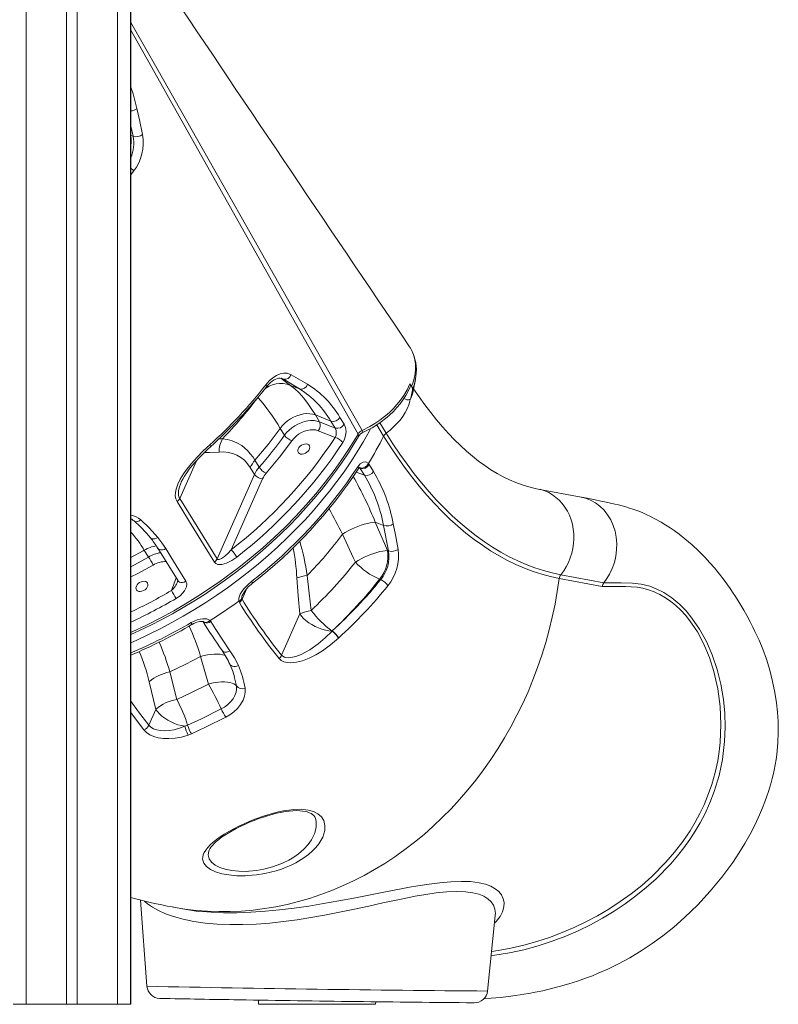
# Model space of a CAD drawing. Units: millimetres. Extents: x 1909 to 27295, y 1177 to 9909.
# Drawn here: x 26713 to 27295, y 7099 to 7856 of the extents above; entities that cross this region are included whole.
import ezdxf

# ---------------------------------------------------------------- set-up
doc = ezdxf.new("R2010")
doc.units = ezdxf.units.MM

msp = doc.modelspace()

# ---------------------------------------------------------------- linework, layer by layer
at = {"color": 7, "linetype": 'Continuous', "lineweight": 15}
for p, q in [((26717.67, 9249.46), (26717.67, 7099.46)), ((26748.67, 9249.46), (26748.67, 7099.46)), ((26756.67, 9249.46), (26756.67, 7099.46)), ((26787.67, 9249.46), (26787.67, 7099.46)), ((26797.67, 9249.46), (26797.67, 7099.46)), ((26797.98, 8191.12), (26797.98, 7099.46)), ((27013.95, 7601.18), (27013.44, 7602.25)), ((26915.09, 7579.61), (26913.31, 7580.32)), ((26927.59, 7572.14), (26915.09, 7579.61)), ((27015.05, 7571.89), (27016.49, 7579.39)), ((27016.49, 7579.39), (27016.4, 7578.96)), ((26920.61, 7574.91), (26927.59, 7572.14)), ((26920.61, 7574.91), (26920.61, 7574.91)), ((27012.32, 7576.15), (27013.61, 7574.21)), ((27012.97, 7564.96), (27014.15, 7571.55)), ((26951.63, 7547.39), (26939.7, 7552.14)), ((26939.7, 7552.14), (26942.98, 7546.84)), ((26958.59, 7550.29), (26961.87, 7544.99)), ((26915.98, 7536.53), (26912.7, 7541.83)), ((26942.98, 7546.84), (26954.92, 7542.09)), ((26954.92, 7542.09), (26951.63, 7547.39)), ((26954.95, 7534.9), (26941.92, 7540.08)), ((26892.98, 7506.46), (26889.7, 7511.75)), ((26893.33, 7517.33), (26896.61, 7512.03)), ((26974.1, 7511.12), (26973.8, 7511.53)), ((26977.37, 7505.83), (26974.1, 7511.12)), ((26980.44, 7514.84), (26981.06, 7514.01)), ((26981.06, 7514.01), (26984.33, 7508.71)), ((26864.23, 7441.54), (26892.98, 7506.46)), ((26899.17, 7503.16), (26874.99, 7448.54)), ((27143.73, 7489.13), (27110.71, 7495.26)), ((26835.52, 7488.02), (26864.23, 7441.54)), ((26985.61, 7469.82), (26985.61, 7469.82)), ((26985.61, 7469.82), (26992.11, 7467.24)), ((26995.88, 7447.71), (26992.11, 7467.24)), ((26960.57, 7460.58), (26960.57, 7460.58)), ((26818.72, 7449.73), (26834.24, 7424.63)), ((26811.59, 7443.04), (26808.32, 7448.34)), ((26995.88, 7447.71), (26995.15, 7448)), ((27128.13, 7429.45), (27161.08, 7423.33)), ((26989.02, 7426.07), (26989.89, 7425.73)), ((27160, 7420.48), (27126.92, 7426.62)), ((26881.33, 7408.13), (26880.91, 7409.16)), ((26883.18, 7411.12), (26883.37, 7410.56)), ((26927.72, 7399.39), (26913.67, 7367.65)), ((26858.8, 7394.23), (26859.5, 7393.39)), ((26952.5, 7386.19), (26952.64, 7386.32)), ((26952.5, 7386.19), (26952.5, 7386.19)), ((26957.44, 7380.73), (26957.43, 7380.73)), ((26957.58, 7380.86), (26957.44, 7380.73)), ((26851.59, 7366.72), (26857.52, 7345.49)), ((26833.33, 7333.66), (26827.93, 7354.73)), ((26812.04, 7347.26), (26817.1, 7326.04)), ((26877.52, 7350.35), (26877.42, 7350.75)), ((26817.1, 7326.04), (26811.7, 7313.83)), ((26839.52, 7313.06), (26841.59, 7313.86)), ((26844.54, 7307.29), (26841.91, 7306.26)), ((26805.49, 7179.54), (26810.35, 7113.34)), ((26829.82, 7174.22), (26837.6, 7172.77)), ((27071.92, 7109.66), (27077.82, 7167.68)), ((26896, 7102.7), (26895.96, 7099.46)), ((26707.67, 7099.46), (26797.98, 7099.46)), ((26895.96, 7099.46), (26985.97, 7099.46)), ((26985.97, 7099.46), (26985.99, 7101.43))]:
    msp.add_line(p, q, dxfattribs=at)
at = {"color": 8, "linetype": 'Continuous', "lineweight": 15}
for p, q in [((26799.69, 7766.2), (26797.98, 7773.98)), ((26799.69, 7766.2), (26797.98, 7766.88)), ((26800.15, 7739.42), (26797.98, 7736.72)), ((26915.09, 7579.61), (26913.97, 7580.04)), ((26992.09, 7535.94), (26986.79, 7544.5)), ((26989.13, 7546.09), (26994.04, 7538.16)), ((26865.87, 7533.94), (26868.4, 7533.93)), ((26848.33, 7516.95), (26835.52, 7488.02)), ((26973.31, 7511.43), (26974.1, 7511.12)), ((26977.37, 7505.83), (26971.13, 7508.31)), ((26797.98, 7435.63), (26811.59, 7443.04)), ((26829.19, 7417.34), (26832.74, 7427.06)), ((26883.37, 7410.56), (26887.01, 7418.76)), ((26879.05, 7344.02), (26877.52, 7350.35))]:
    msp.add_line(p, q, dxfattribs=at)
at = {"color": 8, "linetype": 'Continuous', "lineweight": 15, "flags": 128}
for points in [[(26797.98, 7853.66), (26818.93, 7816.75), (26857.05, 7749.54), (26882.69, 7704.29), (26933.93, 7613.8), (26975.5, 7540.3)], [(26972.47, 7537.52), (26931.4, 7610.47), (26845.64, 7762.96), (26803.6, 7837.77), (26797.98, 7847.77)], [(26797.98, 7803.94), (26799.75, 7798.83), (26802.7, 7787.44)], [(26994.04, 7538.16), (26997.01, 7540.46), (26999.79, 7542.93), (27002.36, 7545.54), (27004.7, 7548.27), (27006.78, 7551.1), (27008.59, 7554), (27010.11, 7556.95), (27011.32, 7559.91), (27012.22, 7562.87), (27012.54, 7564.26)], [(26982.02, 7541.6), (26980.92, 7539.54), (26976.55, 7531.72), (26971.89, 7523.94), (26966.95, 7516.22), (26961.74, 7508.57), (26956.25, 7501), (26950.5, 7493.51), (26944.5, 7486.12), (26938.24, 7478.83), (26931.75, 7471.66), (26925.02, 7464.61), (26918.07, 7457.7), (26910.91, 7450.92), (26903.54, 7444.29), (26895.97, 7437.83), (26888.21, 7431.52), (26880.28, 7425.39), (26872.18, 7419.45), (26863.92, 7413.69), (26855.51, 7408.12), (26846.97, 7402.76), (26838.3, 7397.61), (26829.51, 7392.68), (26820.63, 7387.97), (26811.64, 7383.48), (26802.58, 7379.23), (26797.98, 7377.18)], [(26797.98, 7385.1), (26799.08, 7385.58), (26810.07, 7390.78), (26820.58, 7396.14), (26830.96, 7401.81), (26841.26, 7407.83), (26851.39, 7414.14), (26866.4, 7424.27), (26880.98, 7435.06), (26890.46, 7442.65), (26899.38, 7450.22), (26908.03, 7458.01), (26916.45, 7466.06), (26924.56, 7474.31), (26932.47, 7482.86), (26940.03, 7491.58), (26947.28, 7500.51), (26954.17, 7509.58), (26959.52, 7517.12), (26966.23, 7527.25), (26972.47, 7537.52)], [(26976.65, 7539.01), (26976.62, 7539), (26976.44, 7539.07), (26976.19, 7539.31), (26975.87, 7539.73), (26975.5, 7540.3)], [(26859.1, 7527.61), (26859.11, 7527.62), (26859.18, 7527.83), (26859.11, 7528.17), (26858.91, 7528.63), (26858.59, 7529.19)], [(26865.72, 7523.58), (26858.41, 7523.21), (26854.43, 7523.22)], [(26836.58, 7500.26), (26836.33, 7499.75), (26835.08, 7496.18), (26834.62, 7493.93), (26834.5, 7491.71), (26834.68, 7490.17), (26835.14, 7488.73), (26835.52, 7488.02)], [(27128.13, 7429.45), (27130.33, 7432.37), (27132.28, 7435.51), (27133.98, 7438.83), (27135.41, 7442.3), (27136.55, 7445.89), (27137.4, 7449.57), (27137.94, 7453.31), (27138.17, 7457.07), (27138.1, 7460.82), (27137.71, 7464.53), (27137.02, 7468.16), (27136.02, 7471.69), (27134.74, 7475.07), (27133.18, 7478.28), (27131.35, 7481.29), (27129.27, 7484.08), (27126.96, 7486.61), (27124.44, 7488.87), (27121.73, 7490.84), (27118.86, 7492.5), (27115.85, 7493.82), (27112.73, 7494.82), (27110.73, 7495.26)], [(26805.55, 7471.56), (26804.68, 7470.92), (26803.77, 7470.46), (26802.85, 7470.2), (26801.98, 7470.14), (26801.2, 7470.31), (26800.54, 7470.67), (26800.45, 7470.75)], [(26818.73, 7458.12), (26817.61, 7457.45), (26816.44, 7457.03), (26815.3, 7456.89), (26814.27, 7457.03), (26813.42, 7457.45), (26813, 7457.86)], [(26824.83, 7449.48), (26823.56, 7448.84), (26822.23, 7448.5), (26820.97, 7448.46), (26819.88, 7448.75), (26819.03, 7449.34), (26818.73, 7449.73)], [(26808.32, 7448.34), (26807.48, 7447.86), (26797.98, 7442.65)], [(26815.11, 7436.91), (26803.47, 7430.51), (26797.98, 7427.75)], [(26829.82, 7174.22), (26830.81, 7174.03), (26839.42, 7172.66), (26848.09, 7171.63), (26856.79, 7170.96), (26865.53, 7170.65), (26874.29, 7170.69), (26883.06, 7171.09), (26891.83, 7171.84), (26900.58, 7172.94), (26909.31, 7174.4), (26918.01, 7176.21), (26926.66, 7178.36), (26935.26, 7180.86), (26943.79, 7183.71), (26952.24, 7186.89), (26960.6, 7190.41), (26968.87, 7194.26), (26977.03, 7198.43), (26985.06, 7202.93), (26992.97, 7207.74), (27000.74, 7212.86), (27008.36, 7218.28), (27015.82, 7224), (27023.11, 7230), (27030.23, 7236.29), (27037.16, 7242.85), (27043.9, 7249.68), (27050.43, 7256.76), (27056.76, 7264.09), (27062.86, 7271.65), (27068.74, 7279.45), (27074.38, 7287.46), (27079.78, 7295.69), (27084.94, 7304.11), (27089.84, 7312.72), (27094.48, 7321.51), (27098.85, 7330.47), (27102.95, 7339.58), (27106.78, 7348.83), (27110.32, 7358.22), (27113.58, 7367.73), (27116.55, 7377.34), (27119.22, 7387.05), (27121.6, 7396.85), (27123.68, 7406.72), (27125.45, 7416.65), (27126.92, 7426.62)], [(26840.35, 7424.38), (26839.07, 7423.74), (26837.75, 7423.39), (26836.49, 7423.36), (26835.39, 7423.65), (26834.55, 7424.23), (26834.24, 7424.63)], [(26890.85, 7424.39), (26891.18, 7423.84), (26891.4, 7423.39), (26891.5, 7423.09), (26891.48, 7422.92), (26891.47, 7422.91)], [(27161.08, 7423.34), (27174.41, 7423.14), (27183.29, 7422.88), (27189.92, 7422.15), (27196.45, 7420.53), (27201.86, 7418.47), (27207.15, 7415.78), (27213.42, 7411.64), (27219.42, 7406.62), (27224.26, 7401.7), (27228.83, 7396.2), (27234.66, 7387.73), (27239.9, 7378.23), (27244.41, 7367.89), (27248.16, 7356.73), (27250.98, 7345.36), (27252.97, 7333.57), (27253.99, 7323.03), (27254.31, 7312.28), (27253.89, 7301.39), (27252.23, 7287.57), (27249.65, 7275.29), (27245.98, 7263.05), (27242.61, 7254.26), (27238.64, 7245.58), (27235.15, 7238.94), (27231.3, 7232.42), (27227.1, 7225.98), (27222.57, 7219.69), (27217.68, 7213.49), (27212.5, 7207.47), (27201.27, 7195.96), (27193.72, 7189.19), (27185.83, 7182.77), (27177.54, 7176.67), (27168.98, 7170.95), (27160.06, 7165.56), (27150.92, 7160.59), (27141.53, 7156.01), (27131.98, 7151.86), (27121.44, 7147.85), (27110.75, 7144.37), (27099.82, 7141.4), (27088.77, 7138.99), (27077.44, 7137.11), (27074.68, 7136.8)], [(27075.02, 7140.13), (27079.92, 7140.79), (27089.79, 7142.59), (27099.77, 7144.88), (27109.66, 7147.63), (27119.51, 7150.86), (27129.24, 7154.54), (27138.39, 7158.46), (27147.4, 7162.78), (27156.31, 7167.53), (27165.04, 7172.66), (27173.7, 7178.31), (27182.09, 7184.35), (27190.22, 7190.83), (27197.99, 7197.7), (27208.79, 7208.57), (27215.53, 7216.36), (27221.77, 7224.46), (27227.46, 7232.84), (27231.4, 7239.4), (27235, 7246.07), (27238.11, 7252.62), (27240.88, 7259.24), (27244.07, 7268.31), (27246.65, 7277.45), (27248.62, 7286.6), (27249.72, 7293.58), (27250.5, 7300.54), (27251.11, 7314.5), (27250.48, 7328.26), (27248.68, 7341.87), (27245.74, 7355.03), (27242.31, 7365.81), (27238.02, 7376.04), (27232.98, 7385.45), (27227.18, 7394.02), (27223.77, 7398.25), (27220.18, 7402.13), (27216.42, 7405.7), (27212.53, 7408.89), (27208.4, 7411.77), (27204.17, 7414.23), (27199.8, 7416.29), (27195.34, 7417.91), (27191.05, 7419.04), (27186.7, 7419.79), (27182.28, 7420.14), (27177.84, 7420.27), (27160, 7420.5)], [(26853.52, 7393.47), (26854.28, 7392.99), (26855.3, 7392.8), (26856.46, 7392.95), (26857.66, 7393.44), (26858.8, 7394.23)], [(26853.52, 7393.46), (26853.7, 7393.25), (26854.54, 7392.66), (26855.64, 7392.37), (26856.9, 7392.4), (26858.22, 7392.75), (26859.5, 7393.39)], [(26851.59, 7366.72), (26854.21, 7367.38), (26856.84, 7367.89), (26859.43, 7368.25), (26861.93, 7368.45), (26864.3, 7368.48), (26866.49, 7368.34), (26868.46, 7368.03), (26870.18, 7367.57), (26870.62, 7367.41)], [(26868.07, 7371.22), (26868.33, 7370.9), (26869.18, 7370.29), (26870.29, 7369.99), (26871.55, 7370.02), (26872.86, 7370.38), (26874.12, 7371.05)], [(26874.03, 7360.78), (26874.29, 7360.33), (26874.96, 7359.66), (26875.87, 7359.19), (26876.96, 7358.95), (26878.15, 7358.97), (26879.38, 7359.23), (26880.55, 7359.73)], [(26797.98, 7332.4), (26803.92, 7324.09), (26811.7, 7313.83)], [(26808.02, 7310.19), (26803.87, 7315.59), (26797.98, 7323.62)], [(26888.54, 7201.63), (26894.37, 7202.2), (26900.24, 7203.22), (26906.89, 7204.97), (26913.17, 7207.26), (26914.9, 7208.01), (26919.23, 7210.16), (26923.21, 7212.54), (26926.8, 7215.09), (26930.75, 7218.52), (26934.05, 7222.12), (26936.69, 7225.81), (26939.15, 7230.84), (26940.37, 7235.79), (26940.37, 7239.73), (26939.93, 7241.37)], [(26857.92, 7217.13), (26857.48, 7214.21), (26858.17, 7211.27), (26859.99, 7208.59), (26862.69, 7206.41), (26866.33, 7204.54), (26870.55, 7203.15), (26875.49, 7202.15), (26880.93, 7201.61), (26886.82, 7201.56), (26888.54, 7201.63)], [(27018.34, 7190.47), (27026.99, 7191.81), (27035.25, 7192.87), (27043.72, 7193.63), (27051.65, 7193.92), (27058.89, 7193.68), (27065.4, 7192.87), (27070.19, 7191.75), (27074.33, 7190.22), (27077.8, 7188.29), (27080.58, 7186.01), (27082.62, 7183.44), (27083.94, 7180.61), (27084.55, 7177.55), (27084.42, 7174.33), (27083.42, 7170.61), (27081.5, 7166.84), (27078.62, 7163.05), (27077.21, 7161.69)], [(26849.82, 7171), (26859.63, 7170.16), (26869.22, 7169.78), (26879.45, 7169.78), (26890.17, 7170.15), (26901.4, 7170.92), (26912.22, 7171.97), (26923.33, 7173.32), (26934.59, 7174.94), (26946.02, 7176.8), (26957.64, 7178.87), (26969.29, 7181.08), (26980.81, 7183.34), (26992.21, 7185.61), (26998.94, 7186.93), (27005.54, 7188.19), (27012.02, 7189.38), (27018.34, 7190.47)], [(27077.74, 7167.68), (27077.9, 7169.48), (27077.52, 7172.58), (27076.43, 7175.53), (27074.6, 7178.23), (27072.18, 7180.49), (27069.08, 7182.43), (27065.23, 7184.02), (27060.66, 7185.19), (27054.86, 7185.96), (27048.16, 7186.18), (27040.66, 7185.86), (27032.31, 7185.01), (27024.53, 7183.88), (27016.29, 7182.45)], [(27016.29, 7182.45), (27010.34, 7181.3), (27004.21, 7180.05), (26997.9, 7178.72), (26991.45, 7177.32), (26980.75, 7174.97), (26969.75, 7172.59), (26958.33, 7170.21), (26946.71, 7167.94), (26936.27, 7166.08), (26925.71, 7164.42), (26915.16, 7163), (26904.61, 7161.87), (26894.22, 7161.09), (26883.97, 7160.67), (26874.03, 7160.64), (26864.4, 7161.04), (26855.11, 7161.86), (26846.4, 7163.11), (26838.22, 7164.78), (26830.8, 7166.81), (26824.61, 7169), (26819.16, 7171.42), (26814.54, 7173.99), (26810.77, 7176.67), (26808.46, 7178.79)]]:
    msp.add_lwpolyline(points, dxfattribs=at)
at = {"color": 7, "linetype": 'Continuous', "lineweight": 15, "flags": 128}
for points in [[(26802.7, 7787.44), (26804.54, 7778.97), (26806.97, 7767.58)], [(27013.61, 7574.21), (27014.49, 7576.57), (27015.54, 7580.18), (27016.25, 7583.79), (27016.61, 7587.5), (27016.57, 7591.14), (27016.16, 7594.38), (27015.41, 7597.5), (27014.29, 7600.52), (27012.81, 7603.39), (27012.01, 7604.57)], [(26901.64, 7575.33), (26904.22, 7578.28), (26906.96, 7580.72), (26909.77, 7582.58), (26912.6, 7583.82), (26915.37, 7584.38), (26918.03, 7584.25), (26921.06, 7583.11)], [(26901.99, 7573.56), (26902.2, 7573.85), (26903.63, 7575.5), (26905.12, 7576.97), (26906.58, 7578.16), (26907.97, 7579.08), (26909.34, 7579.78), (26910.56, 7580.22), (26911.65, 7580.43), (26912.7, 7580.45), (26913.66, 7580.27), (26914, 7580.12)], [(26913.31, 7580.32), (26914.55, 7579.41), (26920.61, 7574.91)], [(26921.06, 7583.11), (26926.44, 7579.97), (26933.63, 7575.75)], [(26920.61, 7574.91), (26923.83, 7572.33), (26927.18, 7569.05), (26930.73, 7564.97), (26934.41, 7560.12), (26937.03, 7556.31), (26939.7, 7552.14)], [(26975.5, 7540.3), (26981.44, 7543.27), (26985.32, 7545.56), (26989.07, 7548.08), (26992.75, 7550.87), (26996.24, 7553.85), (26999.4, 7556.91), (27002.33, 7560.11), (27005.08, 7563.53), (27007.54, 7567.04), (27010.18, 7571.53), (27012.32, 7576.15), (27012.32, 7576.15)], [(26976.65, 7539), (26979.77, 7540.49), (26983.23, 7542.34), (26986.78, 7544.49), (26990.2, 7546.82), (26993.48, 7549.33), (26996.61, 7552), (26999.55, 7554.82), (27002.3, 7557.77), (27004.78, 7560.78), (27007.06, 7563.92), (27009.12, 7567.15), (27010.93, 7570.47), (27012.48, 7573.85), (27012.63, 7574.25)], [(27012.63, 7574.25), (27012.74, 7574.42), (27012.7, 7575.38), (27012.32, 7576.15)], [(27110.71, 7495.26), (27108.5, 7495.7), (27103.52, 7496.92), (27098.57, 7498.43), (27093.67, 7500.22), (27088.82, 7502.3), (27084, 7504.64), (27079.22, 7507.25), (27074.47, 7510.14), (27069.74, 7513.29), (27065.03, 7516.72), (27060.34, 7520.41), (27055.68, 7524.38), (27051.03, 7528.63), (27046.41, 7533.14), (27041.82, 7537.94), (27037.26, 7543), (27032.74, 7548.34), (27028.26, 7553.96), (27023.81, 7559.84), (27019.42, 7566), (27015.13, 7572.34)], [(27007.61, 7564.81), (27007.67, 7564.77), (27008.78, 7564.23), (27009.96, 7563.9), (27011.07, 7563.82), (27012.01, 7563.98), (27012.67, 7564.37), (27012.97, 7564.96)], [(26939.7, 7552.14), (26937.64, 7552.77), (26935.4, 7553.12), (26933.01, 7553.16), (26930.52, 7552.91), (26927.98, 7552.37), (26925.43, 7551.54), (26922.93, 7550.44), (26920.53, 7549.1), (26918.26, 7547.53), (26916.18, 7545.78), (26914.31, 7543.86), (26912.7, 7541.83)], [(26939.7, 7552.14), (26937.64, 7552.77), (26935.4, 7553.12), (26933.01, 7553.16), (26930.52, 7552.91), (26927.98, 7552.37), (26925.43, 7551.54), (26922.93, 7550.44), (26920.53, 7549.1), (26918.26, 7547.53), (26916.18, 7545.78), (26914.31, 7543.86), (26912.7, 7541.83)], [(26912.7, 7541.83), (26903.45, 7529.45), (26893.33, 7517.33)], [(26915.98, 7536.53), (26917.59, 7538.57), (26919.45, 7540.48), (26921.54, 7542.24), (26923.8, 7543.8), (26926.21, 7545.14), (26928.71, 7546.24), (26931.25, 7547.07), (26933.79, 7547.62), (26936.28, 7547.87), (26938.67, 7547.82), (26940.92, 7547.48), (26942.98, 7546.84)], [(26941.92, 7540.08), (26940.05, 7540.63), (26937.98, 7540.86), (26935.78, 7540.76), (26933.51, 7540.35), (26931.22, 7539.63), (26928.98, 7538.62), (26926.84, 7537.35), (26924.88, 7535.85), (26923.14, 7534.17), (26921.67, 7532.35)], [(26961.87, 7544.99), (26962.86, 7542.53), (26963.21, 7539.46), (26962.86, 7536.13), (26961.82, 7532.88), (26960.76, 7530.9)], [(26797.98, 7383.43), (26804.68, 7386.48), (26813.23, 7390.62), (26821.69, 7394.96), (26830.03, 7399.49), (26838.24, 7404.19), (26846.3, 7409.06), (26854.18, 7414.08), (26861.96, 7419.29), (26869.65, 7424.7), (26877.23, 7430.29), (26884.68, 7436.07), (26892.01, 7442.02), (26899.18, 7448.13), (26906.2, 7454.4), (26913.05, 7460.81), (26919.71, 7467.35), (26926.17, 7474.02), (26932.43, 7480.79), (26938.46, 7487.66), (26944.27, 7494.61), (26949.83, 7501.64), (26955.15, 7508.73), (26960.21, 7515.88), (26965.01, 7523.06), (26969.53, 7530.26), (26972.76, 7535.68)], [(26868.4, 7533.93), (26872.09, 7533.4), (26875.77, 7532.4), (26879.49, 7530.82), (26883.16, 7528.59), (26887.58, 7524.79), (26889.73, 7522.39), (26891.81, 7519.65), (26893.33, 7517.33)], [(27126.92, 7426.62), (27120.22, 7428.05), (27113.54, 7429.82), (27106.9, 7431.95), (27100.29, 7434.43), (27093.71, 7437.26), (27087.18, 7440.44), (27080.7, 7443.96), (27074.27, 7447.82), (27067.89, 7452.02), (27061.58, 7456.56), (27055.33, 7461.43), (27049.15, 7466.63), (27043.05, 7472.16), (27037.02, 7478.02), (27031.07, 7484.19), (27025.22, 7490.67), (27019.45, 7497.47), (27013.77, 7504.57), (27008.19, 7511.98), (27002.72, 7519.67), (26997.35, 7527.66), (26992.09, 7535.94)], [(26994.04, 7538.16), (26999.27, 7529.93), (27004.61, 7521.99), (27010.05, 7514.33), (27015.6, 7506.97), (27021.24, 7499.9), (27026.98, 7493.15), (27032.81, 7486.69), (27038.72, 7480.56), (27044.72, 7474.74), (27050.79, 7469.24), (27056.93, 7464.06), (27063.15, 7459.22), (27069.42, 7454.7), (27075.76, 7450.52), (27082.16, 7446.68), (27088.61, 7443.18), (27095.1, 7440.03), (27101.64, 7437.21), (27108.22, 7434.75), (27114.83, 7432.63), (27121.46, 7430.86), (27128.13, 7429.45)], [(26833.48, 7485.6), (26832.55, 7487.69), (26832.14, 7490.04), (26832.21, 7492.57), (26832.7, 7495.18), (26834.05, 7499.09), (26835.96, 7502.96), (26838.41, 7506.95), (26841.2, 7510.82), (26844.21, 7514.55), (26848.8, 7519.66), (26853.63, 7524.54), (26858.59, 7529.19)], [(26836.57, 7500.27), (26836.75, 7500.7), (26837.85, 7502.89), (26839.21, 7505.25), (26840.9, 7507.83), (26842.86, 7510.5), (26845.11, 7513.3), (26847.67, 7516.24), (26850.55, 7519.32), (26853.76, 7522.58), (26857.23, 7525.9), (26859.11, 7527.6)], [(26921.67, 7532.35), (26912.23, 7519.71), (26901.9, 7507.34)], [(26926.44, 7526.05), (26926.17, 7524.99), (26926.25, 7524), (26926.66, 7523.16), (26927.38, 7522.53), (26928.34, 7522.16), (26929.49, 7522.06), (26930.74, 7522.26), (26931.99, 7522.74), (26933.14, 7523.46), (26934.13, 7524.36), (26934.86, 7525.38), (26935.29, 7526.45), (26935.39, 7527.49), (26935.15, 7528.41), (26934.58, 7529.15), (26933.73, 7529.66), (26932.66, 7529.9), (26931.45, 7529.84), (26930.19, 7529.5), (26928.98, 7528.9), (26927.9, 7528.08), (26927.03, 7527.11), (26926.44, 7526.05)], [(26972.28, 7512.31), (26974.18, 7514.58), (26976.28, 7515.89), (26978.35, 7516.08), (26980.16, 7515.13), (26980.44, 7514.84)], [(26972.58, 7510.47), (26972.88, 7510.93), (26973.41, 7511.54), (26973.79, 7511.87), (26973.97, 7511.98), (26973.96, 7511.98)], [(27069.18, 7103.77), (27074.56, 7104.13), (27081.84, 7104.8), (27087.98, 7105.49), (27092.99, 7106.15), (27096.88, 7106.72), (27099.65, 7107.16), (27103.54, 7107.82), (27108.41, 7108.73), (27114.25, 7109.94), (27121.05, 7111.52), (27127.94, 7113.32), (27134.29, 7115.16), (27141.07, 7117.34), (27147.09, 7119.45), (27152.37, 7121.46), (27156.92, 7123.31), (27164.27, 7126.56), (27172.35, 7130.49), (27181.13, 7135.24), (27190.56, 7140.95), (27198.37, 7146.18), (27206.47, 7152.12), (27214.81, 7158.81), (27223.13, 7166.1), (27233.27, 7175.93), (27242.86, 7186.32), (27251.85, 7197.21), (27260.13, 7208.45), (27264.94, 7215.65), (27269.42, 7222.93), (27273.57, 7230.27), (27277.37, 7237.65), (27280.76, 7244.93), (27283.04, 7250.29), (27284.91, 7255.1), (27286.43, 7259.35), (27287.66, 7263.03), (27288.62, 7266.16), (27289.37, 7268.73), (27289.95, 7270.86), (27290.47, 7272.9), (27291.16, 7275.75), (27291.96, 7279.4), (27292.75, 7283.53), (27293.41, 7287.56), (27293.95, 7291.47), (27294.79, 7300.23), (27295.13, 7308.59), (27295.02, 7316.69), (27294.57, 7323.82), (27293.79, 7331.06), (27292.57, 7338.91), (27290.79, 7347.55), (27288.56, 7356.13), (27285.95, 7364.48), (27283.16, 7372.16), (27280.32, 7379.1), (27278.75, 7382.65), (27277.23, 7385.9), (27275.6, 7389.27), (27273.54, 7393.32), (27271.02, 7398.01), (27268.72, 7402.09), (27266.43, 7405.98), (27264.28, 7409.47), (27262.3, 7412.59), (27260.49, 7415.35), (27258.12, 7418.83), (27256.07, 7421.74), (27254.21, 7424.29), (27252.54, 7426.52), (27250.9, 7428.65), (27248.97, 7431.08), (27246.05, 7434.62), (27242.61, 7438.58), (27238.6, 7442.93), (27234.03, 7447.56), (27228.89, 7452.38), (27223.35, 7457.12), (27218.91, 7460.61), (27215.08, 7463.41), (27212.05, 7465.49), (27208.88, 7467.53), (27205.14, 7469.8), (27200.86, 7472.19), (27196.96, 7474.18), (27193.68, 7475.73), (27190.99, 7476.91), (27187.93, 7478.16), (27184.32, 7479.52), (27180.96, 7480.65), (27178.03, 7481.55), (27175.31, 7482.31), (27172.54, 7483.02), (27169.53, 7483.69), (27166.36, 7484.38), (27162.86, 7485.13), (27158.91, 7485.96), (27154.51, 7486.89), (27149.65, 7487.91), (27144.33, 7489.02)], [(27143.65, 7489.1), (27146.99, 7488.32), (27150.95, 7486.79), (27154.69, 7484.71), (27158.16, 7482.11), (27161.3, 7479.02), (27164.07, 7475.5), (27166.43, 7471.59), (27168.34, 7467.36), (27169.76, 7462.86), (27170.69, 7458.17), (27171.11, 7453.35), (27171, 7448.49), (27170.38, 7443.64), (27169.25, 7438.88), (27167.63, 7434.29), (27165.54, 7429.93), (27163.45, 7426.51), (27161.08, 7423.33)], [(26862.19, 7439.12), (26858.36, 7445.32), (26843.05, 7470.11), (26833.48, 7485.6)], [(26805.55, 7471.56), (26812.43, 7465.09), (26818.73, 7458.12)], [(26985.61, 7469.82), (26983.82, 7469.68), (26981.8, 7469.37), (26979.6, 7468.89), (26977.26, 7468.25), (26974.81, 7467.46), (26972.3, 7466.53), (26969.79, 7465.49), (26967.32, 7464.36), (26964.93, 7463.14), (26962.66, 7461.88), (26960.57, 7460.58)], [(26985.61, 7469.82), (26983.82, 7469.68), (26981.8, 7469.37), (26979.6, 7468.89), (26977.26, 7468.25), (26974.81, 7467.46), (26972.3, 7466.53), (26969.79, 7465.49), (26967.32, 7464.36), (26964.93, 7463.14), (26962.66, 7461.88), (26960.57, 7460.58)], [(26995.15, 7448), (26993.56, 7451.66), (26985.61, 7469.82)], [(26999.48, 7468.61), (27001.11, 7460.21), (27003.18, 7448.9)], [(26818.73, 7458.12), (26821.92, 7453.91), (26824.83, 7449.48)], [(26960.57, 7460.58), (26968.79, 7442.78), (26970.44, 7439.19)], [(26824.83, 7449.48), (26828.66, 7443.29), (26840.35, 7424.38)], [(26879.37, 7442.99), (26875.53, 7440.35), (26871.45, 7438.37), (26867.8, 7437.39), (26864.89, 7437.42), (26863.15, 7438.12), (26862.19, 7439.12)], [(26864.23, 7441.54), (26864.58, 7441.2), (26864.75, 7441.12), (26865.7, 7441.09), (26865.76, 7441.1), (26867.53, 7441.82), (26869.82, 7443.4), (26872.47, 7445.79), (26874.99, 7448.54)], [(26995.15, 7448), (26993.38, 7447.89), (26991.4, 7447.61), (26989.24, 7447.17), (26986.93, 7446.57), (26984.53, 7445.82), (26982.06, 7444.94), (26979.59, 7443.95), (26977.15, 7442.85), (26974.78, 7441.68), (26972.53, 7440.45), (26970.44, 7439.19)], [(26936.41, 7402.02), (26934.81, 7415.38), (26933.4, 7428.84)], [(26802.22, 7420.55), (26801.95, 7419.49), (26802.02, 7418.5), (26802.44, 7417.66), (26803.15, 7417.03), (26804.12, 7416.65), (26805.27, 7416.56), (26806.51, 7416.76), (26807.76, 7417.24), (26808.92, 7417.95), (26809.9, 7418.86), (26810.64, 7419.88), (26811.07, 7420.95), (26811.17, 7421.98), (26810.92, 7422.91), (26810.35, 7423.65), (26809.5, 7424.16), (26808.43, 7424.39), (26807.22, 7424.34), (26805.97, 7424), (26804.75, 7423.4), (26803.67, 7422.58), (26802.81, 7421.61), (26802.22, 7420.55)], [(26840.35, 7424.38), (26840.95, 7422.42), (26840.69, 7420.2), (26840.09, 7418.66), (26839.23, 7417.15), (26837.78, 7415.3), (26836.06, 7413.61), (26832.76, 7411.24)], [(26880.91, 7409.16), (26880.9, 7411.47), (26881.33, 7412.96), (26881.99, 7414.45), (26883.32, 7416.65), (26884.93, 7418.74), (26887.75, 7421.72), (26890.85, 7424.39)], [(26925.48, 7426.96), (26926.5, 7413.14), (26927.72, 7399.39)], [(27161.09, 7423.34), (27160.36, 7422.02), (27160, 7420.5)], [(26952.5, 7386.19), (26949.98, 7386.43), (26947.37, 7386.92), (26944.7, 7387.65), (26942.03, 7388.6), (26939.42, 7389.75), (26936.92, 7391.08), (26934.58, 7392.56), (26932.45, 7394.17), (26930.57, 7395.87), (26928.99, 7397.62), (26927.72, 7399.39)], [(26844.24, 7392.65), (26846.53, 7393.84), (26848.91, 7394.77), (26851.12, 7395.36), (26853.3, 7395.67), (26856.38, 7395.45), (26858.42, 7394.54), (26858.8, 7394.23)], [(26845.13, 7391.32), (26846.25, 7391.95), (26847.97, 7392.71), (26849.65, 7393.24), (26850.99, 7393.51), (26852.07, 7393.61), (26852.87, 7393.58), (26853.36, 7393.49), (26853.6, 7393.4), (26853.59, 7393.41)], [(26859.5, 7393.39), (26863.35, 7387.27), (26874.12, 7371.05)], [(26913.67, 7367.65), (26914.69, 7366.76), (26915.96, 7366.13), (26916.79, 7365.9), (26918.78, 7365.67), (26920.96, 7365.81), (26924.81, 7366.7), (26928.8, 7368.25), (26932.11, 7369.91), (26935.38, 7371.84), (26941.83, 7376.43), (26947.28, 7381.08), (26952.5, 7386.19)], [(26957.43, 7380.73), (26951.41, 7375.6), (26945.08, 7371.02), (26940.11, 7367.99), (26935, 7365.42), (26929.82, 7363.42), (26925.11, 7362.21), (26920.54, 7361.74), (26917.94, 7361.91), (26915.55, 7362.48), (26913.45, 7363.51), (26911.77, 7365.02)], [(26827.93, 7354.73), (26839.83, 7360.49), (26851.59, 7366.72)], [(26874.12, 7371.05), (26877.62, 7365.54), (26880.55, 7359.73)], [(26857.52, 7345.49), (26844.6, 7338.9), (26833.33, 7333.66)], [(26857.52, 7345.49), (26860.09, 7346.13), (26862.67, 7346.62), (26865.21, 7346.96), (26867.65, 7347.14), (26869.97, 7347.16), (26872.11, 7347.01), (26874.04, 7346.7), (26875.73, 7346.24), (26877.14, 7345.64), (26878.25, 7344.89), (26879.05, 7344.02)], [(26867.48, 7326.33), (26869.96, 7327.8), (26872.28, 7329.54), (26874.54, 7331.71), (26876.46, 7334.13), (26877.86, 7336.59), (26878.8, 7339.16), (26879.19, 7341.61), (26879.05, 7344.02)], [(26885.68, 7342.34), (26885.83, 7339.35), (26885.31, 7336.2), (26884.13, 7332.99), (26882.31, 7329.83), (26879.9, 7326.81), (26876.97, 7324.02), (26874.06, 7321.84), (26870.87, 7319.94)], [(26839.52, 7313.06), (26836.89, 7313.54), (26834.2, 7314.26), (26831.52, 7315.2), (26828.89, 7316.35), (26826.37, 7317.69), (26824.01, 7319.18), (26821.87, 7320.79), (26819.97, 7322.5), (26818.37, 7324.26), (26817.1, 7326.04)], [(26841.59, 7313.86), (26852.27, 7318.73), (26867.48, 7326.33)], [(26811.7, 7313.83), (26813.3, 7312.35), (26815.42, 7311.13), (26817.88, 7310.27), (26820.68, 7309.74), (26823.91, 7309.55), (26827.33, 7309.74), (26831.28, 7310.38), (26835.3, 7311.46), (26839.52, 7313.06)], [(26870.87, 7319.94), (26855.4, 7312.23), (26844.54, 7307.29)], [(26841.91, 7306.26), (26836.8, 7304.79), (26831.96, 7303.91), (26827.13, 7303.55), (26822.98, 7303.69), (26819.02, 7304.26), (26815.62, 7305.2), (26812.59, 7306.51), (26810.02, 7308.19), (26808.02, 7310.19)], [(26887.89, 7198.28), (26885.98, 7198.2), (26879.51, 7198.24), (26873.35, 7198.79), (26867.91, 7199.77), (26863.12, 7201.19), (26859.08, 7203.05), (26855.99, 7205.28), (26853.93, 7207.95), (26853.09, 7210.95), (26853.17, 7212.61), (26853.59, 7214.33), (26854.37, 7216.13), (26855.5, 7217.98), (26857.01, 7219.92), (26858.86, 7221.89), (26861.09, 7223.93), (26863.66, 7225.99), (26866.53, 7228.05), (26869.71, 7230.12), (26873.23, 7232.22), (26877.03, 7234.31), (26880.89, 7236.27), (26884.98, 7238.18), (26889.33, 7240.07), (26893.86, 7241.88), (26900.6, 7244.25), (26907.59, 7246.33), (26911.47, 7247.28), (26915.34, 7248.07), (26919.23, 7248.7), (26923.04, 7249.1), (26928.87, 7249.24), (26934.21, 7248.65), (26938.3, 7247.5), (26941.68, 7245.75), (26944.32, 7243.42), (26946.09, 7240.59), (26947.03, 7236.94), (26946.87, 7232.91), (26946.27, 7230.46), (26945.32, 7227.96), (26944, 7225.39), (26942.32, 7222.8), (26940.11, 7220.04), (26937.48, 7217.3), (26934.39, 7214.58), (26930.86, 7211.94), (26924.65, 7208.17), (26921.13, 7206.4), (26917.38, 7204.76), (26913.57, 7203.32), (26909.57, 7202.02), (26905.33, 7200.87), (26900.95, 7199.9), (26894.48, 7198.87), (26887.89, 7198.28)], [(26857.85, 7217.13), (26858.14, 7217.94), (26858.7, 7219.01), (26859.52, 7220.22), (26860.6, 7221.56), (26861.97, 7222.99), (26863.61, 7224.51), (26865.54, 7226.1), (26867.73, 7227.73), (26870.16, 7229.39), (26872.8, 7231.05), (26875.68, 7232.74), (26878.78, 7234.42), (26882.06, 7236.08), (26885.49, 7237.7), (26889.01, 7239.25), (26892.59, 7240.71), (26896.21, 7242.07), (26899.83, 7243.33), (26903.04, 7244.35), (26906.42, 7245.31), (26909.81, 7246.16), (26913.15, 7246.87), (26916.42, 7247.44), (26919.54, 7247.86), (26922.49, 7248.11), (26925.22, 7248.21), (26927.71, 7248.15), (26929.92, 7247.95), (26931.84, 7247.63), (26933.5, 7247.2), (26935.06, 7246.62), (26936.37, 7245.97), (26937.48, 7245.22), (26938.41, 7244.38), (26939.17, 7243.42), (26939.76, 7242.28), (26940.01, 7241.39)]]:
    msp.add_lwpolyline(points, dxfattribs=at)
at = {"color": 7, "linetype": 'Continuous', "lineweight": 15}
for centre, radius, start, end in [((106574.97, 61417.63), 96052.6, 213.865916, 214.0727771), ((26801.92, 7774.33), 8.44, 254.65205, 306.78314), ((26771.82, 7761.19), 35.73, 322.46863, 10.29547), ((26983.07, 7586.61), 34.17, 346.98854, 23.63783), ((26916.26, 7584.47), 4.99, 256.47578, 344.29012), ((26609.69, 7804.56), 371.19, 312.1101, 321.8625), ((26616.52, 7796.92), 362.43, 312.01138, 321.95843), ((26928.77, 7577.01), 5.02, 256.30995, 345.40319), ((26888.57, 7510.16), 73.23, 30.55274, 57.80452), ((26894.82, 7512.72), 74.02, 30.50353, 58.37389), ((26980.1, 7578.28), 35.49, 337.56811, 349.51064), ((26978.78, 7578.96), 36.94, 337.72943, 348.97449), ((27010.03, 7572.1), 4.15, 352.46489, 30.52875), ((26774.65, 7460.7), 160.13, 30.43995, 40.96123), ((26953.18, 7553.47), 6.27, 255.71267, 329.57312), ((26937.16, 7544.29), 6.35, 318.48544, 23.71952), ((26956.46, 7548.17), 6.27, 255.71516, 329.57101), ((26947.75, 7538.47), 8.03, 333.62067, 26.85569), ((26887.68, 7523.41), 21.96, 151.36969, 179.55048), ((26653.86, 7733.46), 360.67, 307.81457, 326.59501), ((26678.12, 7704.65), 291.28, 318.60056, 324.74747), ((26925.04, 7542.9), 11.08, 215.09256, 252.26128), ((26952.35, 7524.9), 10.33, 35.50626, 75.43743), ((26978.36, 7534.15), 6.78, 114.90723, 150.24892), ((26979.78, 7531.36), 8.24, 112.25134, 148.33185), ((26732.52, 7665.52), 290.12, 328.70968, 333.46989), ((26997.64, 7533.03), 6.27, 125.122, 152.4003), ((26653.55, 7733.69), 368.1, 307.84114, 326.57056), ((26868.82, 7499.64), 24.14, 30.12757, 97.38041), ((26909.74, 7502.67), 22, 138.21643, 155.602), ((26665.22, 7715.03), 367.94, 307.82413, 326.56715), ((26666.73, 7712.35), 366.45, 307.82809, 326.5745), ((26913.01, 7497.37), 22, 138.21643, 155.602), ((26908.44, 7520.03), 14.29, 214.07509, 242.73082), ((26975.19, 7517.04), 5.69, 255.79986, 337.25418), ((26975.66, 7517.19), 6.27, 255.6272, 329.55903), ((26899.63, 7511.47), 8.33, 217.01668, 266.88158), ((26914.2, 7496.34), 16.5, 138.21643, 155.602), ((26978.94, 7511.88), 6.26, 255.47709, 329.54467), ((26874.88, 7444.56), 119.41, 10.94899, 30.87117), ((26879.61, 7446.23), 121.94, 10.57258, 30.8227), ((26829.96, 7490.65), 6.15, 304.90238, 334.71129), ((26795.41, 7465.58), 7.2, 45.72159, 69.07535), ((26737.86, 7397.36), 96.44, 38.83855, 49.53672), ((26994.46, 7475.15), 8.25, 253.48084, 307.55669), ((26762.84, 7416.58), 64.94, 30.6708, 39.45133), ((26709.95, 7647.56), 312.68, 315.61239, 323.27403), ((26708.53, 7379.86), 120.89, 28.15809, 31.50849), ((26849.86, 7424.15), 35.02, 32.55948, 44.1416), ((26967.12, 7444.03), 28.32, 320.65702, 8.07086), ((26968.08, 7443.48), 28.12, 320.86075, 8.6595), ((26967.18, 7443.89), 36.35, 321.03114, 7.91599), ((26998.38, 7455.38), 8.06, 251.92832, 306.54012), ((26858.67, 7444.17), 6.15, 304.87986, 334.69949), ((26709.23, 7644.13), 332.01, 313.17733, 321.88238), ((27008.3, 7473.12), 50.85, 221.85986, 247.7054), ((26939.51, 7385.42), 43.85, 98.00102, 108.65807), ((27132.48, 7425.91), 5.61, 140.95608, 172.72822), ((26832.19, 7424.98), 1.94, 334.70106, 357.52897), ((26906.21, 7402.44), 25.22, 125.74387, 151.82971), ((26708.73, 7645.99), 356.27, 313.2072, 321.88212), ((26701.65, 7660.85), 371.97, 312.43547, 320.79598), ((26701.68, 7659.98), 378.67, 312.51526, 320.87548), ((26984.84, 7414.12), 12.66, 33.12402, 66.4868), ((26971.03, 7496.2), 162.29, 209.0717, 211.56676), ((26638.01, 7745.16), 414.61, 302.176, 305.86294), ((26878.75, 7413.96), 5.27, 294.13951, 327.30063), ((26877.81, 7413.17), 6.15, 304.97602, 334.82874), ((27246.73, 7633.82), 429.48, 211.70125, 218.74663), ((27250.27, 7637.42), 431.37, 211.73022, 218.71089), ((26943.06, 7364.33), 38.27, 100.01367, 113.63372), ((27001.65, 7452.24), 82.34, 217.59014, 233.34744), ((26640.47, 7740.22), 404.47, 292.91784, 300.3948), ((27266.58, 7648.23), 485.32, 211.63937, 214.80439), ((26939.61, 7369.57), 21.03, 32.06683, 52.2103), ((26939.61, 7369.56), 21.04, 32.07305, 52.21083), ((26939.8, 7369.72), 20.99, 32.07528, 52.26316), ((26824.14, 7339.4), 54.21, 23.20933, 35.92205), ((26907.93, 7369.78), 6.12, 308.89968, 339.61482), ((26824.13, 7337.75), 54.99, 13.69352, 24.77288), ((26810.91, 7329.76), 75.81, 9.55177, 23.28291), ((26834.04, 7321.11), 34.17, 100.3043, 130.06989), ((26632.36, 7216.22), 259.63, 25.09528, 29.86116), ((26883.34, 7347.03), 5.23, 215.01057, 296.53991), ((26839.28, 7299.93), 34.26, 100.002, 130.33712), ((26724.79, 7276.77), 122.55, 17.61865, 27.66161), ((26917.62, 7348.83), 54.96, 204.15861, 211.70675), ((26805.72, 7316.19), 6.43, 291.00895, 338.45534), ((26867.89, 7321.75), 27.46, 196.67699, 211.75689), ((26896.29, 7329.25), 59.04, 195.9153, 202.91086), ((26897.05, 7543.63), 375.48, 254.70075, 259.68532), ((26858.7, 7271.99), 101.39, 257.99487, 264.97809), ((26820.39, 7114.11), 10.06, 184.38607, 268.96583), ((27061.88, 7110.72), 10.08, 267.90519, 353.84223), ((26952.41, 12628.93), 5526.46, 268.63304, 269.25904), ((27238.66, 28216.12), 21116.22, 269.029333, 269.518605)]:
    msp.add_arc(centre, radius, start, end, dxfattribs=at)
at = {"color": 8, "linetype": 'Continuous', "lineweight": 15}
for centre, radius, start, end in [((26797.45, 7794.35), 8.68, 273.48104, 307.20784), ((26774.23, 7762.88), 24.01, 351.47368, 8.52632), ((26773.72, 7760.55), 26.57, 335.89116, 12.27016), ((26791.28, 7733.51), 10.66, 33.6549, 51.05915), ((26975.25, 7587.46), 42.02, 337.75934, 348.33439), ((26913.2, 7556.91), 19.47, 67.61385, 134.51578), ((26900.44, 7574.19), 1.66, 337.83595, 43.56064), ((26646.84, 7750.93), 310.13, 315.59651, 323.18907), ((26971.11, 7536.36), 1.78, 337.30743, 40.43418), ((26970.98, 7511.16), 1.73, 337.08192, 41.46418), ((26714.06, 7360.97), 292.56, 21.84304, 29.45579), ((26454.49, 7203.28), 567.74, 26.94959, 29.1762), ((26795.16, 7459.36), 16.02, 49.57545, 79.88178), ((26738.87, 7406.93), 80.85, 30.8058, 43.02941), ((26821.83, 7425.19), 26.8, 99.26066, 120.2771), ((26772.89, 7419.38), 152.77, 2.84316, 11.59121), ((26742.76, 7401.14), 192.64, 8.26641, 16.28745), ((26825.1, 7419.91), 26.79, 99.15847, 120.27991), ((26824.74, 7420.84), 18.73, 89.0547, 120.92485), ((26817.02, 7430.8), 18.15, 312.10073, 338.54228), ((26656.25, 7707.41), 337.71, 294.81319, 300.80229), ((26888.85, 7411.41), 5.68, 148.88501, 182.92102), ((26626.43, 7763.09), 407.89, 294.87145, 300.38754), ((26636.85, 7746.48), 410.12, 293.13288, 300.37588), ((26671.99, 7312.08), 187.73, 16.92157, 24.52187), ((26850.36, 7395.79), 6.88, 207.17834, 220.31694), ((26665.19, 7309.35), 168.95, 15.58109, 23.85098), ((26678.67, 7316.7), 136.83, 12.90327, 23.15756), ((27208.87, 26121.82), 19012.66, 268.79893, 269.587275)]:
    msp.add_arc(centre, radius, start, end, dxfattribs=at)

doc.saveas('drawing.dxf')
